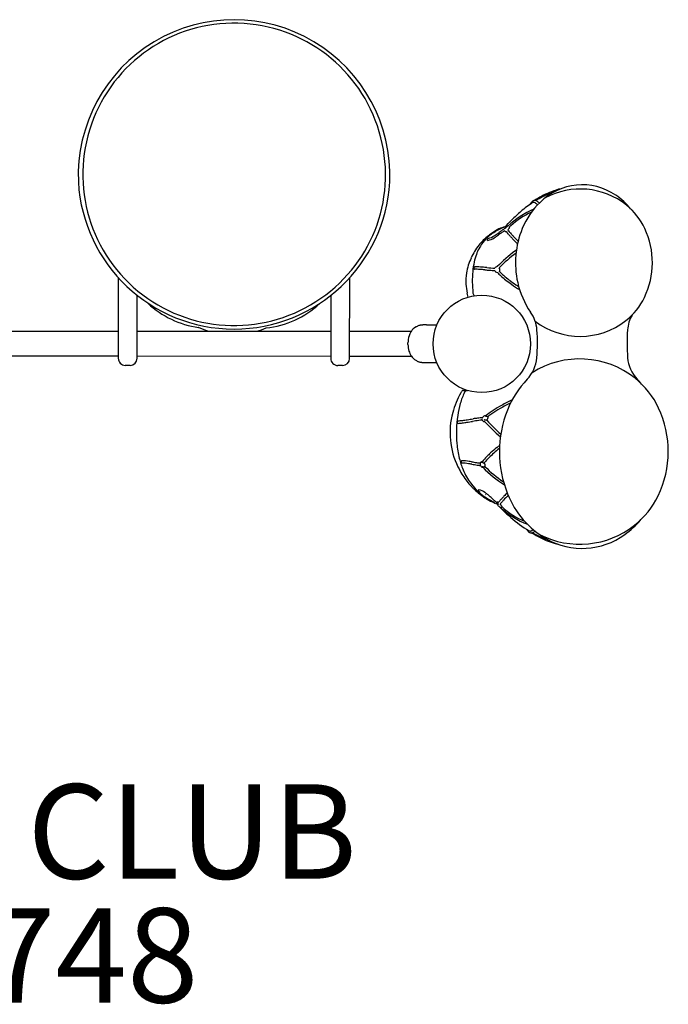
# Model space of a CAD drawing. Units: inches. Extents: x -393 to 1005, y -277 to 736.
# Drawn here: x 137 to 171, y 347 to 400 of the extents above; entities that cross this region are included whole.
import ezdxf

# ---------------------------------------------------------------- set-up
doc = ezdxf.new("R2010")
doc.units = ezdxf.units.IN
doc.header["$LTSCALE"] = 12
doc.header["$MEASUREMENT"] = 0
for name, color, linetype in [('1', 7, 'Continuous'), ('20', 7, 'Continuous'), ('8', 7, 'Continuous')]:
    doc.layers.add(name, color=color, linetype=linetype)
doc.styles.add('NORMAL', font='simplex')

msp = doc.modelspace()

# ---------------------------------------------------------------- linework, layer by layer
at = {"layer": '1'}
for p, q in [((164.176, 389.895), (164.176, 389.894)), ((162.76, 388.412), (162.776, 388.403)), ((162.76, 388.412), (162.76, 388.412)), ((163.061, 388.698), (163.061, 388.698)), ((161.838, 387.928), (161.845, 387.923)), ((162.096, 388.33), (162.099, 388.332)), ((161.153, 386.531), (161.183, 386.535)), ((142.292, 385.936), (142.29, 381.684)), ((154.54, 381.678), (154.542, 385.929)), ((143.29, 381.684), (143.292, 385.004)), ((153.542, 384.998), (153.54, 381.678)), ((160.815, 384.923), (160.764, 385.14)), ((158.609, 383.451), (158.608, 383.451)), ((158.609, 383.451), (158.98, 383.457)), ((158.98, 383.457), (159.162, 383.454)), ((126.052, 383.132), (142.291, 383.123)), ((143.291, 383.123), (153.541, 383.117)), ((154.541, 383.117), (157.807, 383.115)), ((126.052, 381.817), (142.29, 381.808)), ((143.29, 381.808), (153.54, 381.802)), ((154.54, 381.802), (157.806, 381.8)), ((142.915, 381.309), (142.665, 381.309)), ((154.165, 381.303), (153.915, 381.303)), ((158.614, 381.462), (158.613, 381.462)), ((158.614, 381.462), (158.985, 381.455)), ((158.985, 381.455), (159.156, 381.458)), ((160.419, 379.849), (160.442, 379.89)), ((160.56, 379.984), (160.78, 379.984)), ((160.617, 379.982), (160.616, 379.981)), ((160.616, 379.981), (160.623, 379.982)), ((160.617, 379.982), (160.617, 379.982)), ((160.623, 379.982), (160.617, 379.982)), ((161.564, 378.531), (161.564, 378.531)), ((161.573, 378.543), (161.573, 378.543)), ((161.693, 378.612), (161.693, 378.613)), ((161.841, 378.597), (161.853, 378.592)), ((160.252, 378.247), (160.276, 378.237)), ((160.266, 378.298), (160.266, 378.298)), ((161.576, 378.416), (161.576, 378.416)), ((161.577, 378.416), (161.577, 378.416)), ((161.577, 378.416), (161.577, 378.416)), ((161.615, 378.353), (161.626, 378.348)), ((161.788, 378.407), (161.798, 378.402)), ((160.477, 376.262), (160.484, 376.263)), ((160.505, 376.164), (160.505, 376.164)), ((161.458, 376.121), (161.458, 376.121)), ((161.465, 376.015), (161.465, 376.015)), ((161.47, 376.007), (161.47, 376.007)), ((161.494, 376.153), (161.494, 376.153)), ((161.539, 376.208), (161.552, 376.21)), ((161.545, 376.209), (161.545, 376.209)), ((161.562, 375.94), (161.562, 375.94)), ((161.584, 376.207), (161.584, 376.207)), ((161.585, 376.209), (161.585, 376.209)), ((161.657, 376.148), (161.667, 376.15)), ((161.69, 375.951), (161.699, 375.953)), ((161.74, 376.387), (161.74, 376.387)), ((161.371, 374.72), (161.38, 374.728)), ((162.271, 373.999), (162.27, 374)), ((162.331, 373.974), (162.33, 373.975)), ((162.335, 374.052), (162.349, 374.065)), ((162.389, 373.97), (162.389, 373.97)), ((162.424, 373.944), (162.424, 373.944)), ((162.435, 373.942), (162.435, 373.942)), ((162.488, 373.813), (162.486, 373.815)), ((162.494, 373.958), (162.502, 373.965)), ((162.545, 373.909), (162.545, 373.909)), ((162.604, 373.805), (162.611, 373.811)), ((163.282, 373.32), (163.282, 373.32)), ((163.414, 373.245), (163.414, 373.245)), ((164.088, 372.537), (164.088, 372.537)), ((164.107, 372.538), (164.107, 372.538)), ((164.156, 372.442), (164.156, 372.442)), ((164.169, 372.474), (164.169, 372.474)), ((164.196, 372.488), (164.196, 372.488))]:
    msp.add_line(p, q, dxfattribs=at)
msp.add_circle((161.536, 382.448), 2.578, dxfattribs=at)
for centre, radius, start, end in [((148.42, 391.364), 8.247, 357.5947, 182.4044), ((148.422, 391.424), 8.005, 14.0217, 302.6991), ((148.528, 391.382), 7.912, 302.2166, 14.5042), ((148.42, 391.484), 8.253, 183.2315, 356.7677), ((166.801, 386.477), 4.327, 111.4315, 123.4736), ((166.851, 387.73), 3.14, 55.5789, 135.3029), ((166.745, 386.725), 3.923, 51.3738, 118.2497), ((166.942, 385.951), 4.808, 110.0142, 112.2754), ((166.582, 387), 3.761, 103.06, 111.2354), ((166.554, 387.012), 3.678, 109.1298, 109.9759), ((164.645, 389.36), 0.75, 128.4163, 130.566), ((164.364, 389.838), 0.216, 142.0789, 151.7275), ((164.325, 389.869), 0.165, 129.7755, 142.0738), ((164.3, 389.897), 0.128, 118.8875, 129.6923), ((167.314, 385.233), 5.681, 122.4742, 122.7733), ((164.331, 389.92), 0.125, 92.0636, 122.63), ((164.914, 389.091), 1.125, 120.149, 122.1137), ((164.333, 389.877), 0.168, 77.6973, 92.3245), ((164.609, 389.616), 0.518, 118.2322, 120.0768), ((164.48, 389.855), 0.247, 114.8877, 118.1383), ((164.318, 389.803), 0.244, 66.6511, 77.8147), ((164.436, 389.948), 0.144, 110.3771, 114.7595), ((164.414, 390.009), 0.0792, 100.5539, 110.386), ((167.11, 385.565), 5.228, 112.3759, 121.2728), ((164.409, 390.034), 0.0536, 80.258, 100.5178), ((164.278, 389.706), 0.349, 60.1621, 66.8984), ((164.41, 390.04), 0.0469, 32.7846, 80.0409), ((164.225, 389.613), 0.456, 55.505, 60.2846), ((164.14, 389.489), 0.606, 50.3056, 55.4981), ((163.905, 389.207), 0.973, 45.7791, 50.2703), ((166.61, 387.326), 3.609, 38.8034, 56.0451), ((166.059, 385.37), 4.566, 112.8438, 133.4924), ((169.265, 382.865), 8.689, 130.6424, 135.0611), ((167.728, 384.642), 6.34, 123.5686, 130.5636), ((167.472, 386.989), 4.103, 134.0535, 157.513), ((166.606, 387.231), 3.627, 133.7455, 134.6179), ((164.151, 389.847), 0.0526, 156.9182, 187.086), ((164.171, 389.839), 0.0739, 146.1456, 157.3036), ((164.21, 389.814), 0.12, 138.0016, 146.5453), ((164.362, 389.676), 0.326, 132.6387, 137.8795), ((164.495, 389.534), 0.521, 130.4804, 132.8067), ((164.21, 389.92), 0.0413, 151.4116, 177.0328), ((164.215, 389.92), 0.0455, 177.0993, 204.1958), ((164.008, 389.827), 0.182, 22.1754, 24.1161), ((163.983, 389.817), 0.208, 21.9838, 22.2234), ((164.271, 389.851), 0.088, 94.4646, 123.5089), ((164.273, 389.823), 0.116, 78.4728, 94.2455), ((164.259, 389.758), 0.183, 66.5746, 78.3708), ((164.208, 389.64), 0.311, 57.2923, 66.5375), ((164.11, 389.484), 0.495, 53.5143, 57.5581), ((164.002, 389.338), 0.677, 50.1877, 53.4694), ((163.795, 389.094), 0.998, 45.8069, 50.0328), ((166.968, 387.047), 3.532, 25.2103, 50.936), ((149.073, 402.591), 19.539, 314.4012, 315.938), ((166.011, 385.381), 4.439, 114.5981, 131.5186), ((163.498, 386.317), 2.454, 115.4737, 124.7506), ((164.225, 385.059), 3.869, 119.5551, 121.2063), ((164.049, 385.384), 3.499, 111.8845, 119.6768), ((163.249, 386.832), 1.881, 104.9687, 115.3962), ((166.214, 383.33), 6.269, 125.7698, 126.9052), ((163.918, 386.517), 2.341, 121.8514, 125.7806), ((163.647, 386.767), 1.891, 118.5074, 123.5919), ((163.568, 387.068), 1.688, 118.1959, 121.62), ((162.795, 388.463), 0.0613, 214.7107, 235.9016), ((163.108, 388.305), 0.421, 140.3772, 143.3885), ((162.787, 388.419), 0.0201, 236.9258, 255.6567), ((162.789, 388.429), 0.0297, 255.8702, 270.3551), ((163.187, 388.242), 0.521, 130.9712, 140.5689), ((162.789, 388.442), 0.0433, 269.9573, 275.5423), ((162.788, 388.454), 0.0554, 275.5984, 280.3419), ((162.785, 388.471), 0.0721, 280.4206, 285.7613), ((162.777, 388.499), 0.101, 285.824, 291.1379), ((162.763, 388.535), 0.14, 291.152, 295.4587), ((164.44, 389.527), 1.967, 214.6721, 219.939), ((163.084, 388.36), 0.365, 124.0253, 130.8818), ((163.003, 388.48), 0.22, 117.6658, 123.924), ((162.975, 388.531), 0.162, 111.055, 117.3977), ((162.61, 388.791), 0.436, 315.3893, 326.6114), ((164.107, 389.288), 1.433, 214.102, 216.668), ((164.669, 389.707), 2.134, 216.6814, 219.7337), ((162.68, 388.747), 0.354, 326.3367, 332.2296), ((162.786, 388.692), 0.234, 332.0349, 341.0171), ((162.872, 388.661), 0.143, 341.5638, 345.6224), ((162.905, 388.653), 0.109, 345.6121, 350.1353), ((166.324, 385.003), 4.929, 131.3373, 132.2153), ((162.977, 388.645), 0.0364, 354.2766, 14.3306), ((162.932, 388.648), 0.0819, 350.1157, 355.3463), ((168.083, 386.737), 4.764, 157.5211, 192.6494), ((166.333, 386.748), 4.234, 334.2581, 25.2127), ((163.721, 385.827), 2.98, 128.1095, 141.7353), ((163.305, 386.494), 2.162, 126.3478, 151.6108), ((161.863, 387.965), 0.0453, 139.4595, 181.6104), ((161.864, 387.966), 0.0461, 182.3806, 235.6851), ((161.95, 387.901), 0.153, 119.4612, 142.2926), ((161.833, 387.991), 0.00536, 139.1882, 139.2984), ((161.846, 387.926), 0.00381, 251.5446, 260.5131), ((161.846, 387.926), 0.00296, 236.7258, 251.5125), ((161.847, 387.928), 0.00502, 260.5789, 268.0668), ((161.847, 387.932), 0.00903, 274.325, 279.4221), ((161.847, 387.929), 0.00673, 268.1132, 274.2913), ((161.846, 387.935), 0.012, 279.4471, 283.6697), ((161.557, 389.143), 1.255, 283.4479, 300.5444), ((161.599, 389.163), 1.162, 283.7277, 300.9787), ((164.318, 385.09), 3.928, 124.4489, 128.3247), ((163.536, 386.191), 2.543, 121.2189, 126.4803), ((161.19, 389.768), 1.979, 300.5013, 304.9275), ((161.318, 389.636), 1.711, 300.8868, 305.0503), ((163.637, 386.03), 2.734, 121.22, 121.2941), ((160.535, 390.765), 3.086, 304.9127, 306.0494), ((159.311, 392.462), 5.264, 304.9061, 306.2269), ((157.082, 395.496), 8.943, 306.0989, 306.8839), ((167.724, 380.977), 8.972, 125.4322, 126.2197), ((164.179, 385.955), 2.861, 123.465, 125.3733), ((165.936, 390.763), 3.906, 219.7515, 222.1414), ((165.661, 390.524), 3.418, 219.6357, 221.9228), ((167.597, 392.269), 6.149, 222.1661, 223.9156), ((167.034, 391.749), 5.259, 221.8564, 223.6137), ((170.472, 395.06), 10.155, 224.006, 226.0679), ((169.378, 393.982), 8.497, 223.6133, 225.3475), ((171.032, 395.635), 10.835, 225.2716, 225.6539), ((163.995, 385.633), 3.316, 142.0205, 155.7653), ((163.631, 386.311), 2.537, 152.1433, 159.8552), ((163.469, 386.393), 2.355, 151.3431, 152.078), ((167.869, 381.216), 7.663, 126.6965, 136.0114), ((168.33, 380.629), 8.409, 126.1687, 126.8244), ((163.898, 385.647), 3.222, 155.2999, 170.0632), ((164.157, 386.119), 3.097, 159.8759, 167.6151), ((167.898, 381.168), 7.602, 126.7791, 135.6596), ((163.265, 387.365), 0.136, 306.9073, 307.2172), ((165.149, 385.901), 4.112, 167.6168, 174.7268), ((161.152, 386.451), 0.0458, 169.2768, 240.4103), ((164.617, 385.794), 3.573, 168.6934, 169.2625), ((161.158, 386.486), 0.045, 142.5186, 168.4088), ((161.16, 386.484), 0.0481, 109.8153, 142.765), ((161.152, 386.452), 0.0461, 243.9812, 267.2968), ((161.159, 386.485), 0.046, 96.5863, 108.5365), ((160.594, 374.562), 11.856, 85.9172, 87.3163), ((161.184, 386.527), 0.00772, 87.3733, 96.6104), ((160.681, 376.187), 10.36, 85.076, 87.2195), ((160.027, 366.909), 19.531, 85.0978, 85.8554), ((155.689, 318.038), 68.722, 84.88949, 85.08999), ((165.866, 434.876), 48.687, 265.0863, 265.3838), ((163.235, 402.445), 16.021, 264.897, 266.3767), ((163, 399.476), 13.171, 265.4196, 266.608), ((162.382, 386.399), 0.177, 203.8146, 229.1425), ((162.363, 386.386), 0.157, 124.4801, 153.4839), ((162.35, 386.404), 0.134, 87.4045, 124.0867), ((162.298, 386.372), 0.196, 351.768, 33.6096), ((162.35, 386.36), 0.142, 326.1856, 334.4916), ((162.33, 386.368), 0.163, 334.7857, 351.6541), ((163.219, 385.771), 2.532, 170.1779, 183.6332), ((166.518, 385.774), 5.487, 174.7181, 186.632), ((162.364, 386.378), 0.148, 228.7896, 267.9903), ((165.166, 388.944), 3.905, 224.0535, 227.5141), ((165.314, 389.094), 4.002, 224.674, 228.9238), ((166.391, 390.323), 5.749, 227.7942, 235.217), ((166.293, 390.214), 5.49, 228.8981, 233.05), ((167.579, 391.909), 7.617, 232.985, 236.1814), ((163.538, 385.802), 2.852, 183.8366, 193.4261), ((168.513, 393.286), 9.394, 234.8914, 237.9978), ((168.665, 393.504), 9.547, 236.0959, 237.1565), ((167.729, 386.636), 4.396, 192.376, 214.7438), ((161.29, 385.168), 0.224, 186.9863, 206.4898), ((161.353, 385.198), 0.294, 206.282, 223.5883), ((166.939, 386.464), 3.564, 308.6518, 334.1426), ((147.228, 388.214), 4.945, 227.0187, 262.0281), ((149.609, 388.195), 4.927, 275.9687, 312.7689), ((162.555, 383.037), 1.906, 4.4218, 35.0148), ((171.155, 383.04), 1.91, 150.8684, 175.5129), ((146.534, 383.254), 0.0635, 66.8933, 82.0974), ((148.363, 387.532), 4.59, 246.848, 253.9791), ((148.372, 387.508), 4.563, 285.8628, 292.5786), ((158.436, 382.692), 0.758, 123.052, 145.2261), ((158.393, 382.752), 0.684, 117.6564, 122.7231), ((158.498, 382.57), 0.894, 113.6102, 118.2201), ((158.355, 382.892), 0.541, 106.016, 113.4136), ((158.654, 381.932), 1.547, 105.2063, 106.8398), ((158.402, 382.862), 0.583, 101.1532, 105.254), ((158.365, 383.023), 0.418, 95.7147, 100.4694), ((158.418, 382.803), 0.644, 94.4418, 98.5152), ((158.439, 382.575), 0.873, 91.7014, 94.6415), ((158.783, 369.89), 13.562, 90.7391, 91.5626), ((166.745, 386.767), 3.922, 232.5222, 308.0985), ((155.173, 382.473), 9.31, 355.3185, 4.3837), ((178.524, 382.467), 9.301, 175.5462, 184.623), ((158.85, 382.492), 1.224, 162.0572, 179.8902), ((158.553, 382.587), 0.913, 154.4763, 161.9858), ((158.687, 382.519), 1.063, 145.2648, 154.2719), ((158.851, 382.42), 1.225, 180.0018, 196.9934), ((142.665, 381.684), 0.375, 179.9685, 269.9685), ((142.915, 381.684), 0.375, 269.9685, 359.9685), ((153.915, 381.678), 0.375, 179.9685, 269.9685), ((154.165, 381.678), 0.375, 269.9685, 359.9685), ((158.595, 382.344), 0.958, 197.0936, 205.0428), ((158.687, 382.394), 1.063, 205.4038, 214.6124), ((158.417, 382.204), 0.732, 214.4165, 230.4353), ((158.392, 382.16), 0.682, 229.692, 241.8772), ((162.587, 381.868), 1.871, 316.1694, 355.246), ((166.72, 376.938), 4.713, 51.4607, 122.2954), ((171.114, 381.87), 1.867, 184.6989, 223.8427), ((158.488, 382.324), 0.872, 241.3909, 246.9416), ((158.352, 382.014), 0.534, 247.3286, 253.8544), ((158.615, 382.845), 1.405, 252.9535, 255.0408), ((158.391, 382.006), 0.537, 255.0443, 258.5303), ((158.344, 381.779), 0.305, 258.6869, 263.9237), ((158.487, 382.683), 1.22, 261.7246, 263.5678), ((158.472, 382.728), 1.263, 264.5157, 265.5813), ((158.439, 382.361), 0.895, 265.8195, 268.3229), ((158.855, 397.298), 15.838, 268.4, 269.1235), ((158.985, 381.455), 0.0000281, 270.9425, 268.9416), ((167.669, 377.027), 5.148, 136.4746, 158.1194), ((166.805, 377.111), 4.525, 25.3829, 50.938), ((166.329, 377.273), 4.768, 39.7492, 43.8587), ((164.302, 377.656), 4.459, 150.5526, 165.0663), ((164.311, 378.167), 4.072, 155.0831, 163.9788), ((160.683, 379.753), 0.277, 138.2898, 150.4973), ((160.628, 379.802), 0.203, 130.583, 138.2301), ((160.593, 379.843), 0.149, 123.8993, 130.4996), ((160.578, 379.863), 0.124, 120.3495, 123.6675), ((160.568, 379.882), 0.103, 109.2424, 120.6033), ((160.562, 379.9), 0.0837, 98.202, 109.1846), ((160.56, 379.909), 0.0743, 90.1214, 98.0198), ((160.824, 379.786), 0.227, 142.2592, 154.9812), ((160.796, 379.806), 0.193, 121.6033, 141.9914), ((165.299, 377.89), 5.098, 164.054, 171.3947), ((166.486, 372.261), 7.847, 120.4921, 124.3402), ((166.788, 371.751), 8.546, 119.5064, 122.9786), ((167.931, 369.798), 10.702, 117.0356, 120.4713), ((168.051, 369.542), 11.091, 116.2218, 119.565), ((166.016, 376.75), 5.392, 334.2063, 25.2641), ((163.932, 377.744), 4.079, 164.915, 206.2694), ((166.376, 377.736), 6.186, 171.4747, 185.2169), ((140.908, 511.183), 134.229, 278.50634, 278.64193), ((163.515, 362.273), 16.388, 97.7122, 98.5576), ((162.581, 369.07), 9.526, 96.117, 97.6301), ((161.589, 378.457), 0.0502, 152.6124, 170.9606), ((161.589, 378.513), 0.0357, 164.6039, 179.7727), ((161.585, 378.514), 0.0311, 149.6413, 164.5206), ((161.763, 378.406), 0.239, 125.0216, 148.8286), ((161.762, 378.411), 0.235, 111.1222, 125.4885), ((161.753, 378.434), 0.21, 102.7394, 110.9368), ((161.745, 378.463), 0.181, 91.4771, 102.5565), ((161.759, 378.603), 0.0431, 144.5564, 167.1735), ((161.754, 378.607), 0.0372, 127.5592, 144.6513), ((165.678, 373.451), 6.516, 122.926, 127.2757), ((161.777, 378.484), 0.127, 88.9588, 104.8903), ((161.776, 378.456), 0.154, 79.0194, 88.9653), ((161.769, 378.417), 0.194, 70.4195, 79.1573), ((161.649, 378.563), 0.219, 324.3727, 341.4587), ((161.788, 378.471), 0.136, 67.8271, 70.3283), ((161.821, 378.553), 0.0483, 65.6966, 67.7661), ((165.721, 373.398), 6.476, 124.4354, 126.6838), ((161.772, 378.546), 0.0923, 9.178, 29.2792), ((161.704, 378.544), 0.161, 341.612, 354.9952), ((161.744, 378.541), 0.121, 354.9935, 9.3246), ((168.384, 376.739), 5.918, 158.1145, 202.1319), ((164.954, 377.729), 4.762, 172.7632, 173.1787), ((160.268, 378.289), 0.0421, 173.2273, 180.5393), ((160.272, 378.29), 0.0467, 180.973, 244.6607), ((160.277, 378.322), 0.0471, 113.2718, 172.2459), ((160.231, 378.328), 0.000996, 172.9026, 172.7195), ((160.276, 378.323), 0.0463, 100.0259, 110.2107), ((159.485, 386.429), 8.098, 275.5722, 277.3611), ((160.279, 378.245), 0.0087, 246.3699, 275.871), ((160.28, 378.245), 0.00935, 245.688, 246.5941), ((159.536, 385.606), 7.407, 275.7673, 277.6141), ((158.964, 389.746), 11.587, 277.7031, 278.8309), ((158.936, 390.711), 12.415, 277.3435, 278.4624), ((121.083, 630.786), 255.585, 278.92699, 278.99544), ((163.527, 362.46), 16.077, 98.3119, 98.8822), ((162.666, 368.392), 10.083, 96.3561, 98.3448), ((161.584, 378.458), 0.0446, 171.0771, 184.9347), ((161.658, 378.464), 0.119, 184.7611, 198.5352), ((161.655, 378.462), 0.116, 198.0489, 246.4659), ((161.663, 378.43), 0.0899, 245.7917, 255.2162), ((161.666, 378.443), 0.103, 255.3835, 267.9479), ((161.702, 378.358), 0.0647, 129.0714, 131.5371), ((161.659, 378.407), 0.000285, 124.7141, 154.6244), ((163.458, 376.239), 2.818, 129.236, 129.6378), ((161.667, 378.467), 0.128, 267.9288, 278.5707), ((171.41, 387.419), 13.303, 222.919, 228.052), ((170.768, 367.34), 14.334, 129.2424, 129.3657), ((161.738, 378.814), 0.398, 263.2616, 264.9159), ((161.768, 379.148), 0.733, 264.9074, 265.8273), ((161.642, 377.243), 1.177, 85.0407, 86.4711), ((161.709, 378.032), 0.385, 83.2969, 84.9302), ((161.731, 378.205), 0.21, 79.467, 83.4792), ((161.746, 378.288), 0.126, 75.1442, 79.4593), ((161.757, 378.328), 0.0846, 71.0475, 75.159), ((161.77, 378.368), 0.0427, 65.776, 70.9469), ((161.62, 378.582), 0.254, 314.5604, 324.6919), ((171.279, 387.278), 12.988, 223.1147, 227.7014), ((162.438, 377.562), 0.149, 47.2489, 47.6128), ((165.471, 377.642), 5.276, 185.0984, 193.701), ((166.765, 371.446), 7.07, 128.8498, 132.3484), ((168.056, 369.87), 9.107, 127.8007, 128.9582), ((164.391, 377.376), 4.164, 193.6665, 202.4547), ((164.158, 374.143), 3.317, 135.2254, 141.8857), ((164.413, 373.909), 3.544, 134.7683, 140.7787), ((165.42, 372.922), 5.073, 132.3533, 135.4696), ((165.764, 372.553), 5.458, 131.1579, 134.8157), ((167.362, 370.722), 7.889, 128.3576, 131.1428), ((162.385, 377.011), 0.132, 308.4218, 309.3196), ((164.257, 377.851), 4.418, 205.6458, 208.8867), ((160.485, 376.217), 0.0456, 112.4604, 198.5948), ((164.735, 377.665), 4.536, 198.8171, 199.247), ((160.494, 376.184), 0.0434, 199.6466, 210.1362), ((160.456, 376.171), 0.00304, 199.097, 199.2404), ((160.497, 376.186), 0.0471, 210.385, 235.2321), ((160.485, 376.217), 0.0449, 99.9539, 111.0103), ((160.497, 376.186), 0.0469, 247.4458, 265.9421), ((160.485, 376.256), 0.00698, 90.9202, 99.8243), ((160.485, 376.255), 0.0077, 85.975, 90.9978), ((160.133, 371.101), 5.174, 81.7921, 86.0846), ((160.14, 371.048), 5.103, 82.1941, 86.0339), ((159.844, 368.952), 7.22, 80.7352, 82.1192), ((159.702, 368.072), 8.233, 81.0517, 81.8352), ((164.19, 395.652), 19.71, 260.6345, 261.4596), ((164.09, 394.094), 18.278, 260.2878, 261.1679), ((162.323, 383.302), 7.219, 261.5538, 263.0792), ((162.148, 381.629), 5.663, 261.2137, 263.0688), ((161.588, 376.084), 0.144, 155.7827, 176.4578), ((161.449, 376.076), 0.00234, 203.7678, 213.6175), ((161.597, 376.164), 0.175, 210.7603, 211.4865), ((165.755, 378.704), 5.047, 211.422, 211.6164), ((161.49, 376.04), 0.0367, 179.7495, 202.4026), ((161.666, 376.113), 0.227, 202.6009, 226.6907), ((161.559, 376.098), 0.112, 111.8363, 156.0878), ((161.486, 376.037), 0.0313, 232.6287, 233.1335), ((161.637, 376.083), 0.185, 226.7162, 238.7441), ((161.555, 376.107), 0.102, 99.6346, 111.332), ((161.551, 376.131), 0.0779, 99.6652, 99.8224), ((161.589, 376.162), 0.0491, 160.6326, 191.5891), ((161.612, 376.041), 0.137, 238.5924, 264.5621), ((161.583, 376.165), 0.0425, 142.2958, 160.5384), ((161.565, 376.137), 0.0739, 89.9441, 99.8449), ((161.593, 375.987), 0.156, 95.1873, 99.8813), ((169.136, 374.707), 7.66, 170.5174, 170.7063), ((161.829, 375.902), 0.255, 170.6385, 171.3626), ((161.579, 375.94), 0.00242, 167.2296, 180.0026), ((161.602, 375.894), 0.249, 93.5447, 95.3877), ((161.613, 375.713), 0.431, 92.073, 93.532), ((165.987, 380.135), 6.095, 223.804, 237.7042), ((161.645, 374.844), 1.301, 91.5878, 92.0798), ((161.626, 376.029), 0.0854, 251.1503, 260.2395), ((161.64, 376.011), 0.104, 248.1202, 248.368), ((161.588, 376.979), 0.835, 271.4512, 272.5686), ((161.616, 375.943), 0.0385, 262.5803, 263.0046), ((161.609, 376.014), 0.11, 271.0623, 271.1934), ((161.629, 376.047), 0.104, 260.2049, 267.656), ((161.613, 376.435), 0.291, 272.5018, 275.2846), ((161.631, 376.079), 0.136, 267.5944, 273.3515), ((161.623, 376.319), 0.174, 275.3528, 278.3871), ((161.627, 376.146), 0.203, 273.3736, 278.6418), ((161.632, 376.26), 0.115, 278.473, 281.3818), ((161.673, 376.056), 0.0938, 99.9132, 101.496), ((161.602, 376.313), 0.372, 278.5754, 283.0788), ((161.483, 376.012), 0.23, 6.3181, 36.8047), ((161.702, 375.883), 0.0694, 100.3672, 103.0954), ((161.701, 375.889), 0.0635, 99.9063, 100.3209), ((165.903, 380.08), 5.891, 224.4714, 236.8529), ((161.594, 376.004), 0.118, 334.0361, 340.3335), ((161.574, 376.011), 0.139, 340.556, 349.9561), ((161.533, 376.017), 0.18, 350.3091, 6.338), ((164.013, 377.708), 4.136, 208.7812, 219.0002), ((163.781, 377.127), 3.505, 202.4954, 209.423), ((163.416, 376.908), 3.079, 209.2148, 237.8194), ((163.753, 377.507), 3.807, 219.1212, 223.7879), ((163.686, 377.445), 3.716, 223.8129, 226.1062), ((163.982, 377.77), 4.155, 226.2637, 235.0223), ((161.406, 374.686), 0.0492, 154.8441, 197.5265), ((161.399, 374.684), 0.0419, 197.3622, 223.124), ((161.399, 374.689), 0.0419, 133.2121, 154.4503), ((164.066, 377.247), 3.741, 223.8699, 224.357), ((161.373, 374.66), 0.00627, 223.4989, 224.4056), ((161.376, 374.715), 0.00705, 132.3074, 132.8368), ((161.381, 374.726), 0.0022, 111.989, 132.0516), ((161.382, 374.725), 0.00315, 98.7666, 112.1213), ((161.382, 374.724), 0.00438, 93.3084, 99.1754), ((161.382, 374.723), 0.00562, 88.4188, 93.3955), ((161.382, 374.721), 0.00719, 84.268, 88.4943), ((161.382, 374.719), 0.00963, 79.6281, 84.2552), ((161.381, 374.715), 0.0133, 74.936, 79.627), ((161.38, 374.712), 0.0172, 73.5009, 75.0797), ((161.049, 373.588), 1.188, 56.8867, 73.556), ((161.423, 374.664), 0.0448, 224.5911, 240.2111), ((161.426, 374.667), 0.0488, 244.8479, 251.4983), ((164.259, 378.148), 4.623, 234.8946, 235.3329), ((163.553, 377.12), 3.377, 235.2713, 240.7043), ((160.831, 373.25), 1.591, 50.5515, 56.966), ((160.94, 373.299), 1.41, 55.0199, 55.7479), ((160.021, 372.258), 2.871, 47.8434, 50.6604), ((146.233, 357.083), 23.374, 47.2303, 47.7549), ((172.362, 365.102), 13.387, 136.1439, 136.8192), ((174.662, 362.928), 16.427, 135.5535, 136.8215), ((179.296, 358.442), 23.001, 135.5264, 136.148), ((167.319, 376.229), 4.74, 201.2712, 240.1667), ((166.835, 376.354), 4.483, 308.4119, 334.2094), ((163.707, 377.322), 3.584, 237.4195, 237.9277), ((164.149, 378.023), 4.413, 237.8962, 243.5866), ((163.358, 376.763), 2.969, 240.6207, 248.4608), ((164.253, 376.582), 3.176, 227.4632, 230.7745), ((163.573, 375.759), 2.109, 230.9531, 234.0487), ((162.377, 374.013), 0.0599, 172.6799, 196.7348), ((162.369, 374.014), 0.0517, 132.693, 172.614), ((162.418, 374.024), 0.103, 196.1415, 205.9546), ((162.454, 374.041), 0.143, 205.9433, 210.5333), ((162.339, 373.964), 0.00313, 219.6075, 223.9598), ((162.404, 374.026), 0.0931, 223.1388, 223.7673), ((164.026, 375.577), 2.337, 223.723, 223.9076), ((162.354, 374.06), 0.00713, 106.6917, 131.821), ((162.355, 374.056), 0.0111, 94.3349, 107.2753), ((162.356, 374.048), 0.0189, 83.5416, 94.3581), ((162.376, 373.948), 0.0238, 211.8829, 220.1517), ((162.355, 374.038), 0.0291, 78.5034, 83.9444), ((162.846, 374.342), 0.637, 220.0468, 220.9862), ((162.352, 374.025), 0.0423, 74.422, 78.6146), ((162.378, 373.949), 0.0263, 228.3782, 234.6828), ((162.347, 374.007), 0.061, 69.4404, 74.4046), ((163.018, 374.496), 0.867, 221.1921, 225.3048), ((162.336, 373.977), 0.0927, 65.8369, 69.587), ((162.32, 373.94), 0.134, 62.9927, 65.9325), ((162.425, 373.995), 0.0468, 142.0891, 215.8702), ((162.288, 373.878), 0.203, 59.2496, 62.9725), ((163.608, 373.06), 1.555, 139.8375, 141.7213), ((162.238, 373.792), 0.302, 56.487, 59.3757), ((162.56, 373.225), 0.736, 101.64, 102.0068), ((162.943, 374.415), 0.758, 225.0408, 230.9521), ((162.457, 373.724), 0.227, 101.2461, 101.6151), ((162.429, 373.861), 0.0867, 100.6121, 101.2689), ((162.418, 373.92), 0.0267, 99.3488, 100.6767), ((162.414, 373.946), 0.000871, 87.3805, 97.3073), ((162.415, 373.941), 0.00598, 96.346, 99.5772), ((162.415, 373.947), 0.000175, 66.5982, 86.5115), ((164.814, 372.043), 3.132, 138.0526, 139.8487), ((162.741, 374.166), 0.437, 230.9982, 234.3985), ((167.928, 369.253), 7.313, 136.757, 138.0952), ((162.636, 374.018), 0.256, 234.1518, 241.2967), ((163.339, 373.034), 1.252, 132.4153, 132.5342), ((171.956, 383.077), 13.247, 224.4237, 225.3049), ((164.689, 372.165), 2.832, 138.5756, 140.5512), ((161.956, 373.401), 0.785, 40.4002, 45.8832), ((163.919, 374.633), 1.64, 210.1798, 210.4047), ((162.561, 373.836), 0.0644, 210.3488, 211.1219), ((162.507, 373.803), 0.002, 210.0052, 215.6577), ((165.906, 377.486), 5.014, 227.3664, 227.9374), ((162.603, 373.96), 0.189, 242.5157, 243.2795), ((162.535, 373.824), 0.0368, 239.4443, 243.2685), ((162.562, 373.851), 0.0679, 234.5746, 249.6431), ((162.558, 373.84), 0.0557, 249.4442, 292.122), ((162.131, 373.552), 0.554, 36.1364, 40.3374), ((167.345, 369.797), 6.391, 136.8366, 138.4096), ((162.276, 373.658), 0.374, 32.6079, 36.0126), ((162.551, 373.857), 0.0743, 292.0498, 312.5434), ((162.382, 373.726), 0.248, 28.3851, 32.5606), ((162.643, 373.861), 0.0483, 191.6441, 191.7425), ((162.468, 373.773), 0.151, 23.0673, 28.3085), ((162.75, 373.645), 0.217, 132.4562, 133.2021), ((162.523, 373.797), 0.0905, 18.3617, 22.8819), ((162.643, 373.86), 0.0473, 221.0344, 221.2122), ((162.552, 373.806), 0.0591, 12.7581, 18.4002), ((162.573, 373.811), 0.0377, 5.688, 12.8083), ((162.587, 373.812), 0.0236, 356.5497, 5.7541), ((165.5, 377.06), 4.348, 228.3552, 246.9696), ((165.535, 377.037), 4.432, 227.6125, 249.0076), ((168.852, 379.906), 8.81, 225.1492, 228.9778), ((167.681, 378.54), 7.01, 228.8678, 238.6613), ((166.72, 376.55), 4.708, 243.2183, 308.0218), ((166.497, 376.057), 4.529, 305.0658, 319.9144), ((163.99, 372.699), 0.113, 211.6167, 213.107), ((164.016, 372.716), 0.144, 213.2986, 217.8426), ((164.06, 372.751), 0.2, 218.0902, 223.8173), ((164.234, 372.918), 0.442, 223.8047, 228.7573), ((164.411, 373.118), 0.708, 228.6354, 230.9866), ((164.001, 372.594), 0.0435, 172.5437, 193.2654), ((163.997, 372.593), 0.04, 193.4396, 205.0195), ((164.293, 372.731), 0.367, 204.9891, 207.1102), ((164.235, 372.7), 0.3, 206.8983, 214.4654), ((164.171, 372.656), 0.223, 214.3941, 224.1916), ((164.135, 372.62), 0.172, 224.072, 239.1792), ((164.09, 372.643), 0.107, 238.8892, 270.0535), ((164.102, 372.567), 0.11, 239.4077, 239.4769), ((167.217, 377.845), 6.237, 239.5456, 239.7926), ((164.152, 372.58), 0.146, 239.9502, 272.8824), ((164.091, 372.679), 0.142, 269.9566, 284.3762), ((164.072, 372.751), 0.216, 284.2801, 295.2055), ((164.15, 372.639), 0.205, 272.604, 285.9216), ((164.035, 372.835), 0.309, 294.8325, 299.5482), ((164.215, 372.552), 0.125, 249.5185, 250.3678), ((164.2, 372.575), 0.104, 254.3028, 254.4712), ((164.208, 372.531), 0.102, 250.175, 255.9844), ((164.201, 372.503), 0.0733, 255.9295, 262.5138), ((163.991, 372.914), 0.399, 299.474, 303.4493), ((164.199, 372.489), 0.0594, 262.449, 273.0512), ((164.2, 372.479), 0.0493, 272.7257, 307.965), ((164.121, 372.739), 0.309, 286.0415, 298.7422), ((166.79, 376.421), 4.751, 237.1155, 242.8897), ((163.912, 373.033), 0.542, 303.4616, 307.7671), ((167.037, 377.509), 5.795, 240.905, 250.1305), ((163.855, 373.109), 0.637, 307.6408, 308.62), ((164.051, 372.874), 0.461, 298.2947, 303.7427), ((163.959, 373.011), 0.626, 303.8016, 309.2797), ((166.849, 375.462), 3.841, 240.5595, 305.8765), ((166.472, 375.77), 4.028, 242.6969, 255.8457), ((166.413, 375.5), 3.752, 252.8211, 256.7361)]:
    msp.add_arc(centre, radius, start, end, dxfattribs=at)
for centre, major_axis, ratio, start_param, end_param in [((161.151, 386.451), (-0.0198, -0.0404), 0.920845, 6.221594, 6.283066), ((157.622, 382.458), (0.001, 0.673), 0.006119, 4.655793, 4.766073), ((160.473, 379.818), (-0.0544, 0.0308), 0.292153, 0.000015, 0.000289), ((160.547, 379.917), (-0.0316, 0.0539), 0.692713, 6.28196, 6.283185), ((160.275, 378.324), (-0.0155, 0.0422), 0.883744, 0.004114, 0.04402), ((160.276, 378.324), (-0.0044, 0.0448), 0.902636, 0.000092, 0.000729), ((160.485, 376.217), (-0.0162, 0.042), 0.937794, 6.27711, 6.30349), ((161.424, 374.663), (-0.0191, -0.0407), 0.826852, 6.262891, 6.282167), ((161.665, 374.397), (-0.0355, -0.0514), 0.458271, 0.00357, 0.005794), ((161.81, 374.355), (-0.0337, -0.0527), 0.248856, 0.00028, 0.008043)]:
    msp.add_ellipse(centre, major_axis=major_axis, ratio=ratio, start_param=start_param, end_param=end_param, dxfattribs=at)

# ---------------------------------------------------------------- texts
at = {"layer": '20', "insert": (137.074, 352.568), "char_height": 5, "width": 27.94951, "attachment_point": 2, "style": 'NORMAL'}
msp.add_mtext('81748', dxfattribs=at)
at = {"layer": '8', "insert": (137.074, 352.568), "char_height": 5, "width": 59.45402, "attachment_point": 8, "style": 'NORMAL'}
msp.add_mtext('BEAT CLUB', dxfattribs=at)

doc.saveas('drawing.dxf')
